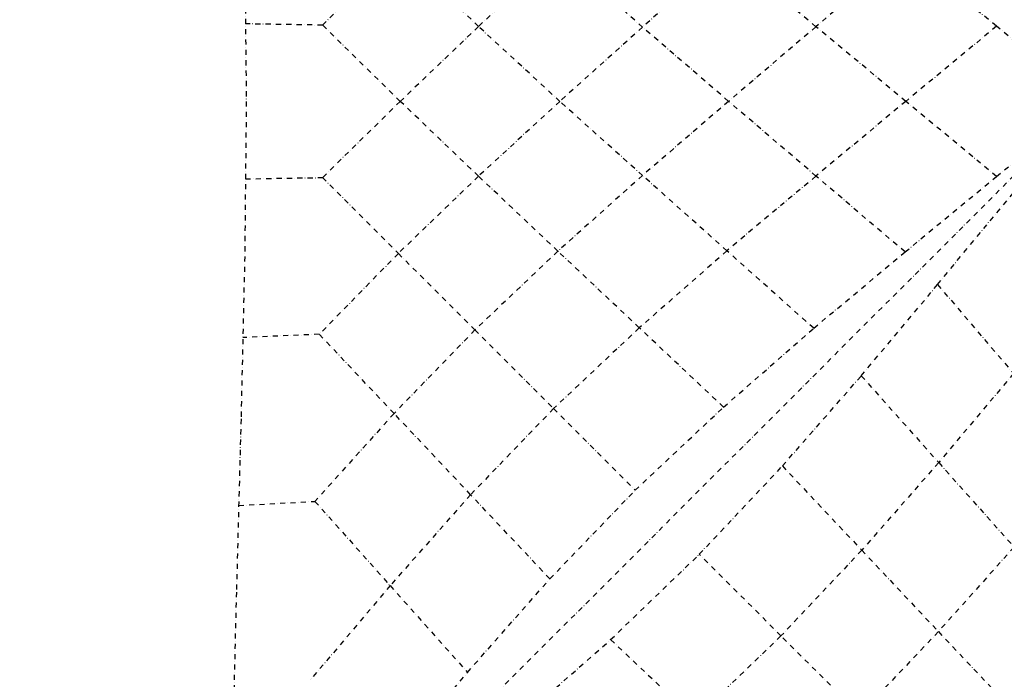
# Model space of a CAD drawing. Units: millimetres. Extents: x 1938 to 20815, y 27 to 18115.
# Drawn here: x 12001 to 14426, y 8388 to 10013 of the extents above; entities that cross this region are included whole.
import ezdxf

# ---------------------------------------------------------------- set-up
doc = ezdxf.new("R2010")
doc.units = ezdxf.units.MM
doc.linetypes.add('STRICHPUNKT', pattern=[25.4, 12.7, -6.35, 0, -6.35])
doc.layers.add('SICHER-AMERICA', color=7, linetype='STRICHPUNKT')
doc.layers.add('TERRANO 2257', color=7, linetype='STRICHPUNKT')

msp = doc.modelspace()

# ---------------------------------------------------------------- linework, layer by layer
at = {"layer": 'SICHER-AMERICA'}
msp.add_lwpolyline([(11106.83037, 4409.03087, 0.0000170254), (13103.30728, 5751.84677), (16753.86991, 5751.84677, 0.6681786379), (18124.94996, 9061.92682), (16992.49888, 10194.3779), (17493.0715, 11194.73004), (19743.93288, 12320.67051, 0.5118611333), (20247.55158, 15425.88775), (18126.23123, 17547.20809, 0.4921405286), (15079.07262, 17151.05453), (13895.03941, 14792.24961), (13122.63715, 14406.06558, 0.0231744237), (12964.83481, 14594.51609, 0.9610060196), (9058.905, 14594.51609, 0.1109419405)], format="xyb", dxfattribs=at)
at = {"layer": 'TERRANO 2257'}
msp.add_line((12511.86991, 7690.84677), (14633.19025, 9812.16711), dxfattribs=at)
for points in [[(14407.34715, 9626.94675, 0), (14183.77892, 9812.16711, 0), (13962.41624, 9996.17227, 0), (13743.15256, 10180.54442, 0), (13527.20696, 10370.19549, 0), (13315.97363, 10569.21856, 0), (13111.45032, 10781.47969, 0), (12913.26939, 11005.49142, 0), (12718.16491, 11236.30694, 0), (12718.16491, 11236.30694, 0)], [(14181.78907, 9440.96232, 0), (13962.41624, 9628.16195, 0), (13747.06875, 9812.16711, 0), (13535.04638, 9994.91607, 0), (13326.59973, 10181.30206, 0), (13122.20633, 10375.45126, 0), (12922.91696, 10581.23253, 0), (12728.03845, 10797.78264, 0), (12540.29029, 10803.94284, 0)], [(12746.68643, 9999.93136, 0), (12746.68643, 9999.93136, 0), (12933.5287, 10186.77364, 0), (13122.20633, 10375.45126, 0), (13315.97363, 10569.21856, 0), (13517.08285, 10770.32779, 0)], [(13734.69052, 10565.65472, 0), (13527.20696, 10370.19549, 0), (13326.59973, 10181.30206, 0), (13131.00315, 9996.64604, 0), (12938.27932, 9812.16711, 0), (12746.68643, 9624.40286, 0), (12746.68643, 9624.40286, 0)], [(13956.94073, 9253.07535, 0), (13743.15256, 9443.78981, 0), (13535.04638, 9629.41815, 0), (13331.30336, 9812.16711, 0), (13131.00315, 9996.64604, 0), (12933.5287, 10186.77364, 0), (12738.79157, 10386.16657, 0), (12550.41606, 10394.35618, 0)], [(13956.94073, 10371.25887, 0), (13743.15256, 10180.54442, 0), (13535.04638, 9994.91607, 0), (13331.30336, 9812.16711, 0), (13131.00315, 9627.68818, 0), (12933.5287, 9437.56058, 0), (12738.79157, 9238.16765, 0), (12738.79157, 9238.16765, 0)], [(12554.95697, 10194.08708, 0), (12558.92217, 9812.16711, 0), (12554.95697, 9430.24714, 0), (12545.87514, 9029.70895, 0), (12534.49117, 8603.04334, 0), (12523.0646, 8153.75639, 0), (12511.86991, 7690.84677, 0)], [(12511.86991, 7690.84677, 0), (12708.21664, 7930.25649, 0), (12905.24243, 8168.77655, 0), (13103.83744, 8405.20104, 0), (13306.77689, 8635.50364, 0), (13517.08285, 8854.00644, 0), (13734.69052, 9058.67951, 0), (13956.94073, 9253.07535, 0), (14181.78907, 9440.96232, 0), (14407.34715, 9626.94675, 0), (14633.19025, 9812.16711, 0), (14407.34715, 9997.38747, 0), (14181.78907, 10183.3719, 0)], [(14181.78907, 10183.3719, 0), (13962.41624, 9996.17227, 0), (13747.06875, 9812.16711, 0), (13535.04638, 9629.41815, 0), (13326.59973, 9443.03216, 0), (13122.20633, 9248.88296, 0), (12922.91696, 9043.1017, 0), (12728.03845, 8826.55158, 0), (12728.03845, 8826.55158, 0)], [(13734.69052, 9058.67951, 0), (13527.20696, 9254.13873, 0), (13326.59973, 9443.03216, 0), (13131.00315, 9627.68818, 0), (12938.27932, 9812.16711, 0), (12746.68643, 9999.93136, 0), (12556.93957, 10003.1271, 0)], [(14407.34715, 9997.38747, 0), (14183.77892, 9812.16711, 0), (13962.41624, 9628.16195, 0), (13743.15256, 9443.78981, 0), (13527.20696, 9254.13873, 0), (13315.97363, 9055.11566, 0), (13111.45032, 8842.85454, 0), (12913.26939, 8618.8428, 0), (12718.16491, 8388.02728, 0), (12718.16491, 8388.02728, 0)], [(12511.86991, 7690.84677, 0), (12751.27963, 7887.1935, 0), (12989.79969, 8084.21929, 0), (13226.22418, 8282.8143, 0), (13456.52678, 8485.75375, 0), (13675.02958, 8696.05971, 0), (13879.70264, 8913.66738, 0), (14074.09849, 9135.91759, 0), (14261.98546, 9360.76593, 0), (14447.96989, 9586.32401, 0), (14633.19025, 9812.16711, 0), (14818.41061, 9586.32401, 0), (15004.39504, 9360.76593, 0), (15192.28201, 9135.91759, 0), (15386.67786, 8913.66738, 0), (15386.67786, 8913.66738, 0), (15591.35093, 8696.05971, 0), (15809.85373, 8485.75375, 0), (16040.15632, 8282.8143, 0)], [(12556.93957, 9621.20713, 0), (12746.68643, 9624.40286, 0), (12933.5287, 9437.56058, 0), (13122.20633, 9248.88296, 0), (13315.97363, 9055.11566, 0), (13517.08285, 8854.00644, 0)], [(14818.41061, 9586.32401, 0), (14633.19025, 9362.75578, 0), (14449.18509, 9141.3931, 0), (14264.81295, 8922.12942, 0), (14075.16187, 8706.18382, 0), (13876.1388, 8494.95049, 0), (13663.87768, 8290.42718, 0), (13439.86594, 8092.24625, 0), (13209.05042, 7897.14177, 0), (13209.05042, 7897.14177, 0)], [(15004.39504, 9360.76593, 0), (14817.19541, 9141.3931, 0), (14633.19025, 8926.04561, 0), (14450.44129, 8714.02324, 0), (14264.0553, 8505.57659, 0), (14069.9061, 8301.18319, 0), (13864.12483, 8101.89382, 0), (13647.57472, 7907.01531, 0), (13647.57472, 7907.01531, 0)], [(14261.98546, 9360.76593, 0), (14449.18509, 9141.3931, 0), (14633.19025, 8926.04561, 0), (14815.93921, 8714.02324, 0), (15002.3252, 8505.57659, 0), (15196.4744, 8301.18319, 0), (15402.25567, 8101.89382, 0), (15618.80578, 7907.01531, 0), (15624.96598, 7719.26715, 0)], [(13306.77689, 8635.50364, 0), (13111.45032, 8842.85454, 0), (12922.91696, 9043.1017, 0), (12738.79157, 9238.16765, 0), (12550.41606, 9229.97805, 0)], [(14074.09849, 9135.91759, 0), (14264.81295, 8922.12942, 0), (14450.44129, 8714.02324, 0), (14633.19025, 8510.28022, 0), (14817.66918, 8309.98001, 0), (15007.79678, 8112.50556, 0), (15207.18971, 7917.76843, 0), (15215.37932, 7729.39292, 0)], [(13879.70264, 8913.66738, 0), (14075.16187, 8706.18382, 0), (14264.0553, 8505.57659, 0), (14448.71132, 8309.98001, 0), (14633.19025, 8117.25618, 0), (14820.9545, 7925.66329, 0), (14824.15024, 7735.91644, 0)], [(12540.18316, 8816.37615, 0), (12728.03845, 8826.55158, 0), (12913.26939, 8618.8428, 0), (13103.83744, 8405.20104, 0)], [(14442.23026, 7735.91644, 0), (14445.426, 7925.66329, 0), (14258.58372, 8112.50556, 0), (14069.9061, 8301.18319, 0), (13876.1388, 8494.95049, 0), (13675.02958, 8696.05971, 0)], [(13456.52678, 8485.75375, 0), (13663.87768, 8290.42718, 0), (13864.12483, 8101.89382, 0), (14059.19079, 7917.76843, 0), (14051.00118, 7729.39292, 0)]]:
    msp.add_polyline3d(points, dxfattribs=at)

doc.saveas('drawing.dxf')
